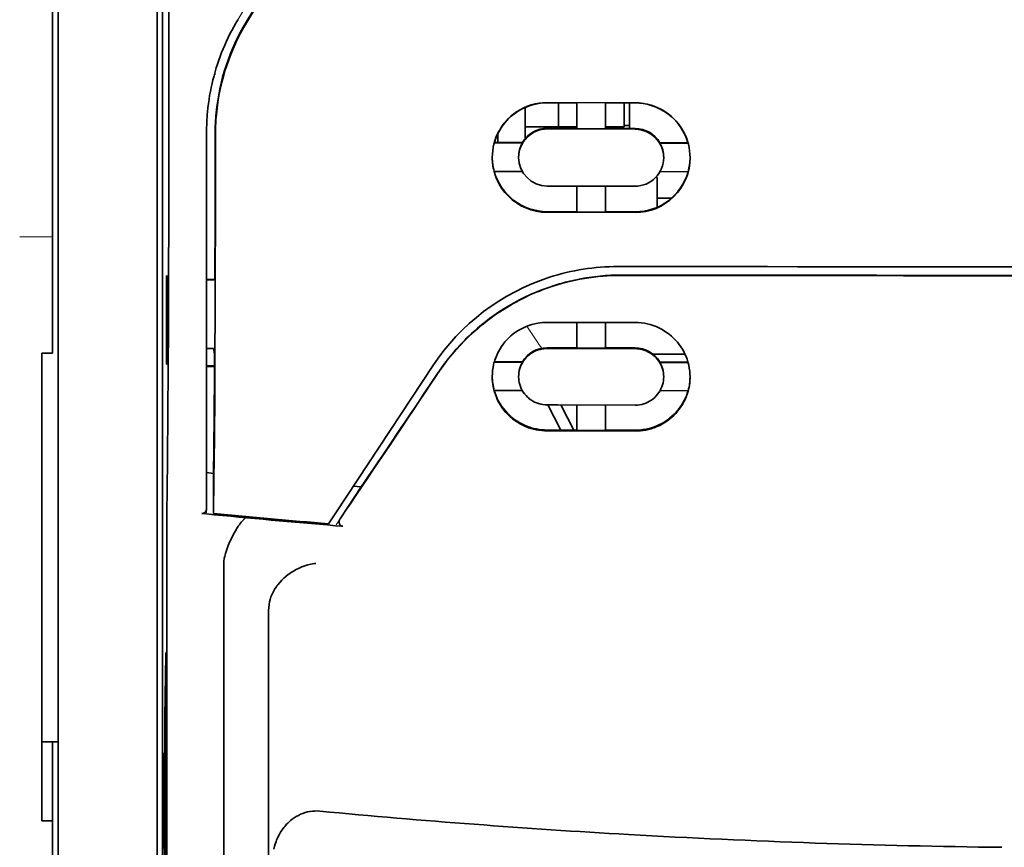
# Model space of a CAD drawing. Units: millimetres. Extents: x -3346 to 13264, y 2871 to 5410.
# Drawn here: x 8729 to 8773, y 4165 to 4203 of the extents above; entities that cross this region are included whole.
import ezdxf

# ---------------------------------------------------------------- set-up
doc = ezdxf.new("R2010")
doc.units = ezdxf.units.MM

msp = doc.modelspace()

# ---------------------------------------------------------------- linework, layer by layer
at = {"color": 5, "lineweight": 13}
for p, q in [((8730.499, 4198.484), (8730.499, 4311.927)), ((8734.965, 4198.488), (8734.965, 4244.118)), ((8730.499, 4128.779), (8730.499, 4173.314)), ((8734.965, 4173.321), (8734.965, 4128.795))]:
    msp.add_line(p, q, dxfattribs=at)
at = {"color": 5, "lineweight": 35}
for p, q in [((8730.499, 4198.475), (8730.499, 4311.917)), ((8734.965, 4198.475), (8734.965, 4244.104)), ((8735.214, 4213.226), (8735.214, 4129.311)), ((8730.499, 4128.762), (8730.499, 4173.298)), ((8734.965, 4173.299), (8734.965, 4128.772)), ((8730.251, 4045.52), (8730.251, 4166.668))]:
    msp.add_line(p, q, dxfattribs=at)
at = {"color": 5, "lineweight": 35, "ltscale": 0.27504}
msp.add_line((8730.251, 4199.337), (8730.251, 4221.172), dxfattribs=at)
at = {"color": 5, "lineweight": 13, "ltscale": 0.222277}
msp.add_line((8747.691, 4217.984), (8738.608, 4202.854), dxfattribs=at)
at = {"color": 5, "lineweight": 35, "ltscale": 0.222235}
for p, q in [((8748.069, 4217.881), (8738.986, 4202.755)), ((8748.083, 4217.849), (8739, 4202.723))]:
    msp.add_line(p, q, dxfattribs=at)
at = {"color": 5, "lineweight": 35, "ltscale": 0.173857}
msp.add_line((8735.496, 4198.737), (8735.489, 4212.539), dxfattribs=at)
at = {"color": 5, "lineweight": 13, "ltscale": 0.000471}
msp.add_line((8737.601, 4200.389), (8737.586, 4200.423), dxfattribs=at)
at = {"color": 5, "lineweight": 35, "ltscale": 0.145215}
msp.add_line((8730.251, 4199.337), (8730.251, 4187.808), dxfattribs=at)
at = {"color": 5, "lineweight": 35, "ltscale": 0.006584}
msp.add_line((8751.587, 4198.378), (8751.587, 4198.901), dxfattribs=at)
at = {"color": 5, "lineweight": 35, "ltscale": 0.05}
for p, q in [((8752.579, 4199.117), (8756.549, 4199.111)), ((8756.549, 4197.919), (8752.579, 4197.926)), ((8752.579, 4195.348), (8756.549, 4195.342)), ((8752.579, 4194.16), (8756.549, 4194.154))]:
    msp.add_line(p, q, dxfattribs=at)
at = {"color": 5, "lineweight": 35, "ltscale": 0.016867}
msp.add_line((8752.579, 4199.107), (8753.918, 4199.104), dxfattribs=at)
at = {"color": 5, "lineweight": 35, "ltscale": 0.013689}
msp.add_line((8753.096, 4199.106), (8753.096, 4198.019), dxfattribs=at)
at = {"color": 5, "lineweight": 35, "ltscale": 0.005738}
for p, q in [((8753.919, 4199.115), (8753.919, 4198.66)), ((8755.209, 4199.113), (8755.209, 4198.658))]:
    msp.add_line(p, q, dxfattribs=at)
at = {"color": 5, "lineweight": 35, "ltscale": 0.016883}
msp.add_line((8755.208, 4199.102), (8756.549, 4199.1), dxfattribs=at)
at = {"color": 5, "lineweight": 35, "ltscale": 0.01363}
msp.add_line((8756.053, 4199.101), (8756.053, 4198.019), dxfattribs=at)
at = {"color": 5, "lineweight": 35, "ltscale": 0.014526}
msp.add_line((8756.301, 4199.101), (8756.301, 4197.947), dxfattribs=at)
at = {"color": 5, "lineweight": 13, "ltscale": 0.208651}
msp.add_line((8730.499, 4181.92), (8730.499, 4198.484), dxfattribs=at)
at = {"color": 5, "lineweight": 35, "ltscale": 0.206295}
msp.add_line((8730.499, 4182.097), (8730.499, 4198.475), dxfattribs=at)
at = {"color": 5, "lineweight": 13, "ltscale": 0.125383}
msp.add_line((8734.965, 4188.534), (8734.965, 4198.488), dxfattribs=at)
at = {"color": 5, "lineweight": 35, "ltscale": 0.123534}
msp.add_line((8734.965, 4188.667), (8734.965, 4198.475), dxfattribs=at)
at = {"color": 5, "lineweight": 35, "ltscale": 0.008002}
msp.add_line((8751.587, 4198.378), (8751.587, 4197.743), dxfattribs=at)
at = {"color": 5, "lineweight": 35, "ltscale": 0.009098}
msp.add_line((8753.919, 4197.937), (8753.919, 4198.66), dxfattribs=at)
at = {"color": 5, "lineweight": 35, "ltscale": 0.009099}
msp.add_line((8755.209, 4197.935), (8755.209, 4198.658), dxfattribs=at)
at = {"color": 5, "lineweight": 35, "ltscale": 0.00625}
for p, q in [((8751.587, 4198.019), (8752.083, 4198.019)), ((8729.755, 4187.799), (8730.251, 4187.799)), ((8729.755, 4166.668), (8730.251, 4166.668))]:
    msp.add_line(p, q, dxfattribs=at)
at = {"color": 5, "lineweight": 35, "ltscale": 0.012758}
msp.add_line((8753.096, 4198.019), (8752.083, 4198.019), dxfattribs=at)
at = {"color": 5, "lineweight": 35, "ltscale": 0.016875}
for p, q in [((8753.919, 4197.951), (8752.579, 4197.953)), ((8756.549, 4197.947), (8755.209, 4197.949)), ((8752.579, 4194.188), (8753.919, 4194.186)), ((8755.209, 4194.184), (8756.549, 4194.182)), ((8755.209, 4188.035), (8756.549, 4188.033)), ((8755.209, 4184.318), (8756.549, 4184.316))]:
    msp.add_line(p, q, dxfattribs=at)
at = {"color": 5, "lineweight": 35, "ltscale": 0.010366}
msp.add_line((8753.096, 4198.019), (8753.919, 4198.019), dxfattribs=at)
at = {"color": 5, "lineweight": 35, "ltscale": 0.01625}
for p, q in [((8755.209, 4197.935), (8753.919, 4197.937)), ((8753.919, 4194.172), (8755.209, 4194.17)), ((8753.919, 4188.021), (8755.209, 4188.019)), ((8753.919, 4184.3), (8755.209, 4184.298))]:
    msp.add_line(p, q, dxfattribs=at)
at = {"color": 5, "lineweight": 35, "ltscale": 0.010626}
msp.add_line((8755.209, 4198.019), (8756.053, 4198.019), dxfattribs=at)
at = {"color": 5, "lineweight": 35, "ltscale": 0.003125}
msp.add_line((8756.301, 4198.081), (8756.053, 4198.081), dxfattribs=at)
at = {"color": 5, "lineweight": 35, "ltscale": 0.213829}
msp.add_line((8737.197, 4197.757), (8737.197, 4180.781), dxfattribs=at)
at = {"color": 5, "lineweight": 13, "ltscale": 0.216357}
msp.add_line((8737.197, 4197.756), (8737.197, 4180.58), dxfattribs=at)
at = {"color": 5, "lineweight": 35, "ltscale": 0.005011}
msp.add_line((8750.346, 4197.312), (8750.346, 4197.71), dxfattribs=at)
at = {"color": 5, "lineweight": 35, "ltscale": 0.003193}
msp.add_line((8751.587, 4197.743), (8751.587, 4197.489), dxfattribs=at)
at = {"color": 5, "lineweight": 35, "ltscale": 0.016102}
for p, q in [((8750.184, 4197.313), (8751.462, 4197.31)), ((8750.184, 4197.299), (8751.462, 4197.297)), ((8750.184, 4196.01), (8751.462, 4196.008)), ((8750.184, 4187.406), (8751.462, 4187.404)), ((8750.184, 4187.389), (8751.462, 4187.387))]:
    msp.add_line(p, q, dxfattribs=at)
at = {"color": 5, "lineweight": 35, "ltscale": 0.000175}
for p, q in [((8751.462, 4197.31), (8751.462, 4197.297)), ((8757.666, 4197.301), (8757.666, 4197.287)), ((8751.289, 4196.652), (8751.289, 4196.638))]:
    msp.add_line(p, q, dxfattribs=at)
at = {"color": 5, "lineweight": 35, "ltscale": 0.016103}
for p, q in [((8757.666, 4197.301), (8758.944, 4197.299)), ((8757.666, 4197.287), (8758.944, 4197.285)), ((8758.944, 4195.996), (8757.666, 4195.998)), ((8758.944, 4187.392), (8757.666, 4187.394)), ((8758.944, 4187.375), (8757.666, 4187.377)), ((8758.944, 4186.101), (8757.666, 4186.103))]:
    msp.add_line(p, q, dxfattribs=at)
at = {"color": 5, "lineweight": 35, "ltscale": 0.000179}
msp.add_line((8757.839, 4196.642), (8757.839, 4196.628), dxfattribs=at)
at = {"color": 5, "lineweight": 35, "ltscale": 0.000715}
msp.add_line((8757.541, 4195.733), (8757.485, 4195.743), dxfattribs=at)
at = {"color": 5, "lineweight": 35, "ltscale": 0.016951}
msp.add_line((8757.541, 4195.733), (8757.541, 4194.387), dxfattribs=at)
at = {"color": 5, "lineweight": 35, "ltscale": 0.014785}
for p, q in [((8753.919, 4195.346), (8753.919, 4194.172)), ((8755.209, 4195.344), (8755.209, 4194.17))]:
    msp.add_line(p, q, dxfattribs=at)
at = {"color": 5, "lineweight": 35, "ltscale": 0.008229}
msp.add_line((8758.194, 4194.794), (8757.541, 4194.794), dxfattribs=at)
at = {"color": 5, "lineweight": 13, "ltscale": 0.01875}
msp.add_line((8730.251, 4193.057), (8728.762, 4193.057), dxfattribs=at)
at = {"color": 5, "lineweight": 35, "ltscale": 0.049992}
for p, q in [((8735.385, 4187.335), (8735.385, 4191.304)), ((8735.409, 4187.287), (8735.409, 4191.256))]:
    msp.add_line(p, q, dxfattribs=at)
at = {"color": 5, "lineweight": 35, "ltscale": 0.000671}
for p, q in [((8735.385, 4191.304), (8735.409, 4191.256)), ((8735.385, 4187.335), (8735.409, 4187.287))]:
    msp.add_line(p, q, dxfattribs=at)
at = {"color": 5, "lineweight": 35, "ltscale": 0.125}
msp.add_line((8777.389, 4191.309), (8767.465, 4191.313), dxfattribs=at)
at = {"color": 5, "lineweight": 35, "ltscale": 0.004772}
msp.add_line((8737.197, 4191.124), (8737.576, 4191.123), dxfattribs=at)
at = {"color": 5, "lineweight": 35, "ltscale": 0.001282}
for p, q in [((8737.299, 4191.109), (8737.197, 4191.11)), ((8737.197, 4188.01), (8737.299, 4188.01))]:
    msp.add_line(p, q, dxfattribs=at)
at = {"color": 5, "lineweight": 35, "ltscale": 0.002631}
msp.add_line((8737.508, 4191.109), (8737.299, 4191.109), dxfattribs=at)
at = {"color": 5, "lineweight": 35, "ltscale": 0.000462}
msp.add_line((8737.542, 4191.123), (8737.508, 4191.109), dxfattribs=at)
at = {"color": 5, "lineweight": 35, "ltscale": 0.002905}
msp.add_line((8752.579, 4189.187), (8752.81, 4189.187), dxfattribs=at)
at = {"color": 5, "lineweight": 35, "ltscale": 0.047096}
msp.add_line((8752.81, 4189.187), (8756.549, 4189.181), dxfattribs=at)
at = {"color": 5, "lineweight": 35, "ltscale": 0.014663}
for p, q in [((8753.919, 4189.185), (8753.919, 4188.021)), ((8755.209, 4189.183), (8755.209, 4188.019))]:
    msp.add_line(p, q, dxfattribs=at)
at = {"color": 5, "lineweight": 35, "ltscale": 0.082757}
msp.add_line((8734.965, 4188.667), (8734.965, 4182.097), dxfattribs=at)
at = {"color": 5, "lineweight": 13, "ltscale": 0.083839}
msp.add_line((8734.965, 4188.534), (8734.965, 4181.878), dxfattribs=at)
at = {"color": 5, "lineweight": 35, "ltscale": 0.089235}
msp.add_line((8729.755, 4187.799), (8729.755, 4180.714), dxfattribs=at)
at = {"color": 5, "lineweight": 35, "ltscale": 0.000117}
msp.add_line((8730.251, 4187.799), (8730.251, 4187.808), dxfattribs=at)
at = {"color": 5, "lineweight": 35, "ltscale": 0.003032}
msp.add_line((8737.508, 4188.003), (8737.561, 4187.769), dxfattribs=at)
at = {"color": 5, "lineweight": 35, "ltscale": 0.006046}
msp.add_line((8752.579, 4188.039), (8753.059, 4188.039), dxfattribs=at)
at = {"color": 5, "lineweight": 35, "ltscale": 0.003732}
msp.add_line((8752.579, 4188.007), (8752.875, 4188.007), dxfattribs=at)
at = {"color": 5, "lineweight": 35, "ltscale": 0.046268}
msp.add_line((8752.875, 4188.007), (8756.549, 4188.001), dxfattribs=at)
at = {"color": 5, "lineweight": 35, "ltscale": 0.010829}
msp.add_line((8753.059, 4188.039), (8753.919, 4188.037), dxfattribs=at)
at = {"color": 5, "lineweight": 35, "ltscale": 0.018211}
msp.add_line((8758.8, 4187.752), (8757.354, 4187.752), dxfattribs=at)
at = {"color": 5, "lineweight": 13, "ltscale": 0.018211}
msp.add_line((8758.8, 4187.752), (8757.354, 4187.752), dxfattribs=at)
at = {"color": 5, "lineweight": 35, "ltscale": 0.0003}
msp.add_line((8735.385, 4187.335), (8735.409, 4187.335), dxfattribs=at)
at = {"color": 5, "lineweight": 35, "ltscale": 0.000209}
for p, q in [((8751.462, 4187.404), (8751.462, 4187.387)), ((8757.666, 4187.394), (8757.666, 4187.377))]:
    msp.add_line(p, q, dxfattribs=at)
at = {"color": 5, "lineweight": 35, "ltscale": 0.003187}
msp.add_line((8737.197, 4187.229), (8737.45, 4187.226), dxfattribs=at)
at = {"color": 5, "lineweight": 35, "ltscale": 0.004542}
msp.add_line((8737.197, 4187.192), (8737.558, 4187.191), dxfattribs=at)
at = {"color": 5, "lineweight": 35, "ltscale": 0.001358}
msp.add_line((8737.45, 4187.226), (8737.558, 4187.226), dxfattribs=at)
at = {"color": 5, "lineweight": 35, "ltscale": 0.100264}
msp.add_line((8743.031, 4180.579), (8747.414, 4187.224), dxfattribs=at)
at = {"color": 5, "lineweight": 35, "ltscale": 0.000212}
msp.add_line((8751.289, 4186.733), (8751.289, 4186.75), dxfattribs=at)
at = {"color": 5, "lineweight": 35, "ltscale": 0.000211}
msp.add_line((8757.839, 4186.723), (8757.839, 4186.739), dxfattribs=at)
at = {"color": 5, "lineweight": 35, "ltscale": 0.015978}
msp.add_line((8750.184, 4186.115), (8751.452, 4186.113), dxfattribs=at)
at = {"color": 5, "lineweight": 35, "ltscale": 0.006006}
msp.add_line((8752.579, 4185.457), (8753.056, 4185.456), dxfattribs=at)
at = {"color": 5, "lineweight": 35, "ltscale": 0.016121}
msp.add_line((8752.606, 4185.457), (8753.196, 4184.321), dxfattribs=at)
at = {"color": 5, "lineweight": 35, "ltscale": 0.043994}
msp.add_line((8753.056, 4185.456), (8756.549, 4185.451), dxfattribs=at)
at = {"color": 5, "lineweight": 35, "ltscale": 0.008327}
msp.add_line((8753.497, 4184.87), (8753.19, 4185.456), dxfattribs=at)
at = {"color": 5, "lineweight": 35, "ltscale": 0.014532}
for p, q in [((8753.919, 4185.454), (8753.919, 4184.3)), ((8755.209, 4185.452), (8755.209, 4184.298))]:
    msp.add_line(p, q, dxfattribs=at)
at = {"color": 5, "lineweight": 35, "ltscale": 0.007805}
msp.add_line((8753.783, 4184.32), (8753.497, 4184.87), dxfattribs=at)
at = {"color": 5, "lineweight": 35, "ltscale": 0.010157}
msp.add_line((8752.579, 4184.322), (8753.386, 4184.321), dxfattribs=at)
at = {"color": 5, "lineweight": 35, "ltscale": 0.007328}
msp.add_line((8752.579, 4184.284), (8753.161, 4184.283), dxfattribs=at)
at = {"color": 5, "lineweight": 35, "ltscale": 0.042672}
msp.add_line((8753.161, 4184.283), (8756.549, 4184.277), dxfattribs=at)
at = {"color": 5, "lineweight": 35, "ltscale": 0.006718}
msp.add_line((8753.386, 4184.321), (8753.919, 4184.32), dxfattribs=at)
at = {"color": 5, "lineweight": 35, "ltscale": 0.004011}
msp.add_line((8737.197, 4182.398), (8737.514, 4182.364), dxfattribs=at)
at = {"color": 5, "lineweight": 35, "ltscale": 0.023548}
msp.add_line((8737.514, 4180.557), (8737.514, 4182.426), dxfattribs=at)
at = {"color": 5, "lineweight": 35, "ltscale": 0.110829}
msp.add_line((8730.499, 4182.097), (8730.499, 4173.298), dxfattribs=at)
at = {"color": 5, "lineweight": 13, "ltscale": 0.108395}
msp.add_line((8730.499, 4181.92), (8730.499, 4173.314), dxfattribs=at)
at = {"color": 5, "lineweight": 35, "ltscale": 0.110827}
msp.add_line((8734.965, 4173.299), (8734.965, 4182.097), dxfattribs=at)
at = {"color": 5, "lineweight": 35, "ltscale": 0.003112}
msp.add_line((8744.319, 4181.956), (8744.18, 4181.752), dxfattribs=at)
at = {"color": 5, "lineweight": 13, "ltscale": 0.107785}
msp.add_line((8734.965, 4173.321), (8734.965, 4181.878), dxfattribs=at)
at = {"color": 5, "lineweight": 35, "ltscale": 0.010271}
msp.add_line((8735.412, 4180.699), (8735.423, 4181.514), dxfattribs=at)
at = {"color": 5, "lineweight": 35, "ltscale": 0.021733}
msp.add_line((8743.231, 4180.311), (8744.18, 4181.752), dxfattribs=at)
at = {"color": 5, "lineweight": 35, "ltscale": 0.004497}
msp.add_line((8744.18, 4181.752), (8743.825, 4181.781), dxfattribs=at)
at = {"color": 5, "lineweight": 35, "ltscale": 0.084072}
msp.add_line((8729.755, 4180.714), (8729.755, 4174.04), dxfattribs=at)
at = {"color": 5, "lineweight": 13, "ltscale": 0.000549}
msp.add_line((8737.152, 4180.583), (8737.152, 4180.54), dxfattribs=at)
at = {"color": 5, "lineweight": 35, "ltscale": 0.000471}
msp.add_line((8737.514, 4180.557), (8737.515, 4180.594), dxfattribs=at)
at = {"color": 5, "lineweight": 35, "ltscale": 0.007451}
msp.add_line((8742.705, 4180.086), (8743.031, 4180.579), dxfattribs=at)
at = {"color": 5, "lineweight": 13, "ltscale": 0.009248}
msp.add_line((8743.463, 4180.642), (8743.05, 4180.035), dxfattribs=at)
at = {"color": 5, "lineweight": 35, "ltscale": 0.002724}
msp.add_line((8737.197, 4180.531), (8736.982, 4180.552), dxfattribs=at)
at = {"color": 5, "lineweight": 35, "ltscale": 0.004025}
msp.add_line((8743.028, 4180.002), (8743.346, 4179.976), dxfattribs=at)
at = {"color": 5, "lineweight": 35, "ltscale": 0.391636}
msp.add_line((8735.403, 4179.001), (8735.403, 4147.909), dxfattribs=at)
at = {"color": 5, "lineweight": 35, "ltscale": 0.362079}
msp.add_line((8737.982, 4149.537), (8737.982, 4178.283), dxfattribs=at)
at = {"color": 5, "lineweight": 35, "ltscale": 0.354696}
msp.add_line((8740.001, 4147.944), (8740.001, 4176.103), dxfattribs=at)
at = {"color": 5, "lineweight": 35, "ltscale": 0.092855}
msp.add_line((8729.755, 4166.668), (8729.755, 4174.04), dxfattribs=at)
at = {"color": 5, "lineweight": 35, "ltscale": 0.035312}
for p, q in [((8735.364, 4174.166), (8735.321, 4171.363)), ((8735.241, 4166.738), (8735.284, 4169.542))]:
    msp.add_line(p, q, dxfattribs=at)
at = {"color": 5, "lineweight": 35, "ltscale": 0.298355}
msp.add_line((8735.377, 4149.589), (8735.377, 4173.276), dxfattribs=at)
at = {"color": 5, "lineweight": 35, "ltscale": 0.444305}
msp.add_line((8735.317, 4135.236), (8735.317, 4170.509), dxfattribs=at)
at = {"color": 5, "lineweight": 35, "ltscale": 0.009375}
msp.add_line((8730.499, 4170.233), (8729.755, 4170.233), dxfattribs=at)
at = {"color": 5, "lineweight": 35, "ltscale": 0.044815}
msp.add_line((8730.251, 4170.226), (8730.251, 4166.668), dxfattribs=at)
at = {"color": 5, "lineweight": 35, "ltscale": 0.498645}
msp.add_line((8735.304, 4128.584), (8735.304, 4168.172), dxfattribs=at)
at = {"color": 5, "lineweight": 35}
for points in [[(8735.423, 4181.514), (8735.441, 4183.131), (8735.457, 4185.028), (8735.47, 4187.171), (8735.479, 4188.883), (8735.486, 4190.684), (8735.494, 4194.461), (8735.496, 4196.605), (8735.496, 4198.737)], [(8737.601, 4197.668), (8737.597, 4193.623), (8737.593, 4191.597), (8737.586, 4189.615), (8737.578, 4187.741), (8737.568, 4185.957), (8737.553, 4183.928), (8737.535, 4182.121), (8737.515, 4180.594)], [(8755.772, 4191.709), (8757.123, 4191.708), (8758.474, 4191.707), (8759.825, 4191.706), (8761.176, 4191.705), (8762.527, 4191.705), (8763.878, 4191.704), (8765.229, 4191.703), (8766.58, 4191.703), (8767.931, 4191.702), (8769.282, 4191.702), (8770.633, 4191.702), (8771.984, 4191.701), (8773.335, 4191.701), (8774.686, 4191.701), (8776.038, 4191.701), (8777.389, 4191.701)], [(8755.942, 4191.325), (8755.697, 4191.322), (8755.453, 4191.314), (8755.208, 4191.299), (8754.965, 4191.279), (8754.722, 4191.252), (8754.48, 4191.22), (8754.24, 4191.182), (8754.03, 4191.143), (8753.822, 4191.101), (8753.615, 4191.054), (8753.409, 4191.003), (8753.273, 4190.966), (8753.138, 4190.928), (8753.003, 4190.887), (8752.868, 4190.845), (8752.602, 4190.755), (8752.34, 4190.659), (8752.081, 4190.555), (8751.825, 4190.444), (8751.574, 4190.326), (8751.327, 4190.202), (8751.085, 4190.072), (8750.847, 4189.936), (8750.614, 4189.794), (8750.386, 4189.646), (8750.163, 4189.492), (8749.975, 4189.356), (8749.79, 4189.215), (8749.611, 4189.072), (8749.435, 4188.924), (8749.264, 4188.774), (8749.159, 4188.678), (8749.056, 4188.582), (8748.955, 4188.484), (8748.855, 4188.385), (8748.661, 4188.184), (8748.475, 4187.98), (8748.296, 4187.772), (8748.124, 4187.561), (8747.96, 4187.348), (8747.803, 4187.133), (8747.654, 4186.915)], [(8750.098, 4186.736), (8750.102, 4186.872), (8750.114, 4187.009), (8750.133, 4187.146), (8750.161, 4187.281), (8750.177, 4187.349), (8750.196, 4187.416), (8750.216, 4187.483), (8750.239, 4187.549), (8750.283, 4187.664), (8750.333, 4187.777), (8750.389, 4187.887), (8750.451, 4187.996), (8750.518, 4188.101), (8750.592, 4188.204), (8750.671, 4188.303), (8750.755, 4188.399), (8750.847, 4188.492), (8750.944, 4188.581), (8751.047, 4188.665), (8751.154, 4188.744), (8751.267, 4188.817), (8751.383, 4188.885), (8751.504, 4188.946), (8751.628, 4189.001), (8751.756, 4189.05), (8751.887, 4189.091), (8752.021, 4189.125), (8752.157, 4189.152), (8752.261, 4189.168), (8752.367, 4189.179), (8752.473, 4189.185), (8752.579, 4189.187)], [(8759.03, 4186.721), (8759.026, 4186.855), (8759.015, 4186.99), (8758.996, 4187.125), (8758.969, 4187.26), (8758.935, 4187.394), (8758.915, 4187.46), (8758.892, 4187.526), (8758.849, 4187.641), (8758.799, 4187.754), (8758.744, 4187.866), (8758.682, 4187.975), (8758.614, 4188.082), (8758.541, 4188.185), (8758.461, 4188.286), (8758.376, 4188.382), (8758.283, 4188.478), (8758.185, 4188.568), (8758.081, 4188.654), (8757.972, 4188.734), (8757.859, 4188.808), (8757.741, 4188.877), (8757.619, 4188.939), (8757.494, 4188.994), (8757.365, 4189.043), (8757.234, 4189.085), (8757.1, 4189.119), (8756.965, 4189.146), (8756.827, 4189.165), (8756.688, 4189.177), (8756.549, 4189.181)], [(8737.299, 4188.01), (8737.373, 4188.01), (8737.444, 4188.009), (8737.496, 4188.006), (8737.506, 4188.004), (8737.508, 4188.004), (8737.508, 4188.004), (8737.508, 4188.003), (8737.508, 4188.003)], [(8751.289, 4186.733), (8751.293, 4186.826), (8751.303, 4186.919), (8751.32, 4187.011), (8751.344, 4187.102), (8751.375, 4187.191), (8751.413, 4187.278), (8751.458, 4187.363), (8751.509, 4187.445), (8751.566, 4187.523), (8751.63, 4187.597), (8751.694, 4187.661), (8751.763, 4187.721), (8751.837, 4187.776), (8751.915, 4187.826), (8751.997, 4187.871), (8752.083, 4187.91), (8752.172, 4187.942), (8752.264, 4187.969), (8752.358, 4187.989), (8752.431, 4187.999), (8752.505, 4188.005), (8752.579, 4188.007)], [(8757.839, 4186.723), (8757.835, 4186.814), (8757.825, 4186.905), (8757.809, 4186.996), (8757.785, 4187.087), (8757.755, 4187.176), (8757.717, 4187.263), (8757.673, 4187.348), (8757.622, 4187.431), (8757.565, 4187.51), (8757.5, 4187.585), (8757.436, 4187.65), (8757.366, 4187.711), (8757.291, 4187.767), (8757.212, 4187.818), (8757.129, 4187.864), (8757.042, 4187.903), (8756.953, 4187.936), (8756.861, 4187.963), (8756.766, 4187.982), (8756.694, 4187.993), (8756.622, 4187.999), (8756.549, 4188.001)], [(8752.579, 4184.284), (8752.456, 4184.287), (8752.333, 4184.296), (8752.211, 4184.311), (8752.09, 4184.332), (8751.971, 4184.359), (8751.853, 4184.392), (8751.738, 4184.43), (8751.671, 4184.455), (8751.606, 4184.481), (8751.479, 4184.539), (8751.356, 4184.603), (8751.238, 4184.674), (8751.125, 4184.75), (8751.017, 4184.831), (8750.963, 4184.876), (8750.91, 4184.922), (8750.809, 4185.018), (8750.714, 4185.119), (8750.626, 4185.224), (8750.545, 4185.333), (8750.47, 4185.445), (8750.402, 4185.561), (8750.34, 4185.679), (8750.286, 4185.801), (8750.238, 4185.924), (8750.197, 4186.05), (8750.167, 4186.162), (8750.142, 4186.275), (8750.123, 4186.389), (8750.109, 4186.504), (8750.101, 4186.62), (8750.098, 4186.736)], [(8752.579, 4185.457), (8752.481, 4185.461), (8752.383, 4185.472), (8752.286, 4185.491), (8752.192, 4185.516), (8752.1, 4185.549), (8752.011, 4185.588), (8751.926, 4185.633), (8751.846, 4185.684), (8751.77, 4185.74), (8751.731, 4185.772), (8751.693, 4185.806), (8751.623, 4185.877), (8751.559, 4185.953), (8751.501, 4186.032), (8751.451, 4186.115), (8751.407, 4186.201), (8751.37, 4186.289), (8751.34, 4186.379), (8751.318, 4186.466), (8751.302, 4186.554), (8751.292, 4186.644), (8751.289, 4186.733)], [(8756.549, 4185.451), (8756.649, 4185.454), (8756.748, 4185.466), (8756.846, 4185.484), (8756.941, 4185.51), (8757.032, 4185.543), (8757.12, 4185.581), (8757.204, 4185.626), (8757.283, 4185.676), (8757.358, 4185.731), (8757.433, 4185.796), (8757.503, 4185.865), (8757.566, 4185.939), (8757.623, 4186.017), (8757.673, 4186.098), (8757.717, 4186.183), (8757.755, 4186.27), (8757.785, 4186.36), (8757.809, 4186.452), (8757.826, 4186.545), (8757.836, 4186.633), (8757.839, 4186.723)], [(8756.549, 4184.277), (8756.672, 4184.28), (8756.794, 4184.289), (8756.915, 4184.303), (8757.035, 4184.324), (8757.152, 4184.35), (8757.268, 4184.381), (8757.335, 4184.402), (8757.402, 4184.425), (8757.468, 4184.45), (8757.533, 4184.476), (8757.66, 4184.534), (8757.782, 4184.598), (8757.894, 4184.666), (8758.002, 4184.738), (8758.106, 4184.816), (8758.204, 4184.898), (8758.297, 4184.984), (8758.384, 4185.074), (8758.467, 4185.169), (8758.544, 4185.266), (8758.616, 4185.367), (8758.686, 4185.477), (8758.75, 4185.591), (8758.807, 4185.707), (8758.858, 4185.827), (8758.903, 4185.949), (8758.941, 4186.073), (8758.973, 4186.199), (8758.997, 4186.328), (8759.015, 4186.458), (8759.026, 4186.589), (8759.03, 4186.721)], [(8752.579, 4184.322), (8752.457, 4184.326), (8752.334, 4184.335), (8752.212, 4184.35), (8752.092, 4184.371), (8751.973, 4184.397), (8751.857, 4184.429), (8751.788, 4184.451), (8751.721, 4184.474), (8751.654, 4184.5), (8751.589, 4184.527), (8751.524, 4184.555), (8751.461, 4184.586), (8751.339, 4184.651), (8751.223, 4184.721), (8751.142, 4184.776), (8751.064, 4184.832), (8750.989, 4184.892), (8750.935, 4184.937), (8750.883, 4184.984), (8750.832, 4185.033), (8750.782, 4185.082), (8750.689, 4185.184), (8750.603, 4185.29), (8750.523, 4185.4), (8750.45, 4185.512), (8750.384, 4185.628), (8750.325, 4185.747), (8750.273, 4185.867), (8750.227, 4185.99), (8750.188, 4186.115)], [(8756.549, 4184.316), (8756.644, 4184.318), (8756.739, 4184.323), (8756.834, 4184.332), (8756.904, 4184.341), (8756.973, 4184.351), (8757.11, 4184.378), (8757.244, 4184.412), (8757.373, 4184.453), (8757.499, 4184.5), (8757.619, 4184.553), (8757.718, 4184.602), (8757.814, 4184.655), (8757.906, 4184.711), (8757.994, 4184.77), (8758.051, 4184.811), (8758.106, 4184.854), (8758.212, 4184.943), (8758.312, 4185.036), (8758.405, 4185.134), (8758.492, 4185.236), (8758.573, 4185.342), (8758.642, 4185.443), (8758.705, 4185.546), (8758.763, 4185.652), (8758.816, 4185.761), (8758.863, 4185.873), (8758.904, 4185.986), (8758.939, 4186.101)], [(8737.192, 4180.728), (8737.181, 4180.69), (8737.164, 4180.654), (8737.145, 4180.625), (8737.121, 4180.6), (8737.096, 4180.581), (8737.068, 4180.566), (8737.036, 4180.556), (8737.002, 4180.552), (8736.982, 4180.552)], [(8738.05, 4178.74), (8738.113, 4178.925), (8738.182, 4179.106), (8738.255, 4179.282), (8738.333, 4179.451), (8738.415, 4179.612), (8738.5, 4179.765), (8738.587, 4179.907), (8738.633, 4179.976), (8738.679, 4180.042), (8738.724, 4180.102), (8738.769, 4180.16), (8738.83, 4180.232), (8738.892, 4180.299), (8738.953, 4180.36)], [(8743.231, 4180.311), (8743.219, 4180.291), (8743.209, 4180.269), (8743.2, 4180.247), (8743.193, 4180.224), (8743.189, 4180.201), (8743.186, 4180.177), (8743.186, 4180.154), (8743.188, 4180.131), (8743.193, 4180.109), (8743.2, 4180.087), (8743.208, 4180.068), (8743.22, 4180.049), (8743.232, 4180.032), (8743.247, 4180.017), (8743.264, 4180.005), (8743.281, 4179.994), (8743.3, 4179.986), (8743.319, 4179.98), (8743.346, 4179.976)], [(8740.146, 4176.88), (8740.188, 4176.97), (8740.235, 4177.058), (8740.285, 4177.144), (8740.34, 4177.228), (8740.379, 4177.282), (8740.419, 4177.335), (8740.504, 4177.437), (8740.594, 4177.535), (8740.689, 4177.627), (8740.788, 4177.714), (8740.891, 4177.795), (8740.998, 4177.871), (8741.058, 4177.911), (8741.12, 4177.948), (8741.245, 4178.019), (8741.373, 4178.082), (8741.504, 4178.137), (8741.637, 4178.185), (8741.771, 4178.226), (8741.906, 4178.259), (8741.989, 4178.275), (8742.072, 4178.289), (8742.128, 4178.296)], [(8740.146, 4176.88), (8740.107, 4176.78), (8740.073, 4176.672), (8740.045, 4176.557), (8740.024, 4176.434), (8740.009, 4176.304), (8740.002, 4176.167), (8740.001, 4176.103)], [(8735.377, 4173.276), (8735.376, 4173.687), (8735.374, 4174.031), (8735.371, 4174.243), (8735.369, 4174.286), (8735.369, 4174.291), (8735.369, 4174.291), (8735.368, 4174.291), (8735.368, 4174.291)], [(8735.304, 4168.172), (8735.301, 4169.038), (8735.299, 4169.381), (8735.295, 4169.62), (8735.292, 4169.724), (8735.291, 4169.737), (8735.291, 4169.739), (8735.291, 4169.739), (8735.29, 4169.739)], [(8742.312, 4167.105), (8742.201, 4167.112), (8742.091, 4167.111), (8741.981, 4167.104), (8741.871, 4167.09), (8741.763, 4167.068), (8741.657, 4167.04), (8741.55, 4167.004), (8741.446, 4166.962), (8741.345, 4166.914), (8741.247, 4166.86), (8741.154, 4166.801), (8741.065, 4166.737), (8740.995, 4166.681), (8740.927, 4166.622), (8740.863, 4166.56), (8740.816, 4166.513), (8740.772, 4166.465), (8740.729, 4166.414), (8740.687, 4166.363), (8740.609, 4166.257), (8740.538, 4166.148), (8740.474, 4166.036), (8740.416, 4165.922), (8740.387, 4165.858), (8740.36, 4165.793), (8740.335, 4165.727), (8740.311, 4165.66), (8740.27, 4165.526), (8740.236, 4165.39)]]:
    msp.add_lwpolyline(points, dxfattribs=at)
at = {"color": 5, "lineweight": 13}
for points in [[(8747.582, 4186.774), (8747.72, 4186.978), (8747.788, 4187.077), (8747.89, 4187.221), (8747.967, 4187.327), (8748.047, 4187.432), (8748.174, 4187.593), (8748.309, 4187.757), (8748.487, 4187.962), (8748.672, 4188.164), (8748.864, 4188.363), (8749.063, 4188.557), (8749.165, 4188.653), (8749.269, 4188.748), (8749.41, 4188.872), (8749.554, 4188.994), (8749.701, 4189.114), (8749.88, 4189.254), (8750.063, 4189.391), (8750.249, 4189.523), (8750.438, 4189.65), (8750.63, 4189.774), (8750.75, 4189.848), (8750.872, 4189.92), (8750.995, 4189.992), (8751.119, 4190.061), (8751.37, 4190.195), (8751.58, 4190.3), (8751.787, 4190.397), (8751.922, 4190.458), (8752.058, 4190.515), (8752.243, 4190.589), (8752.37, 4190.638), (8752.647, 4190.741)], [(8752.342, 4188.018), (8752.284, 4188.093), (8752.221, 4188.177), (8752.137, 4188.294), (8752.045, 4188.426), (8751.863, 4188.697), (8751.657, 4189.013)]]:
    msp.add_lwpolyline(points, dxfattribs=at)
for centre, radius, start, end in [((8747.112, 4197.757), 9.914, 149.0599, 174.4748), ((8747.134, 4197.753), 9.936, 174.4635, 179.9811), ((8755.926, 4181.316), 9.979, 90.0431, 109.1843), ((8777.353, 18665.813), 14474.533, 269.915139, 270.000134), ((7983.861, 4695.136), 917.443, 325.88939, 326.350755)]:
    msp.add_arc(centre, radius, start, end, dxfattribs=at)
at = {"color": 5, "lineweight": 35}
for centre, radius, start, end in [((8747.104, 4197.765), 9.905, 149.0199, 157.5469), ((8747.389, 4197.709), 9.802, 149.0137, 174.4299), ((8747.403, 4197.677), 9.802, 149.0138, 173.8276), ((8747.119, 4197.759), 9.922, 157.5506, 174.5316), ((8752.575, 4196.631), 2.476, 89.8936, 126.1833), ((8752.575, 4196.641), 2.476, 89.895, 123.7617), ((8756.545, 4196.629), 2.482, 56.1007, 89.9089), ((8756.545, 4196.618), 2.483, 53.6837, 89.907), ((8747.132, 4197.757), 9.934, 174.5266, 179.9991), ((8747.455, 4197.701), 9.869, 174.4198, 180.0038), ((8747.465, 4197.668), 9.864, 173.8179, 180.0032), ((8752.576, 4196.64), 2.477, 123.7696, 180.015), ((8752.576, 4196.63), 2.478, 126.1905, 163.997), ((8756.543, 4196.625), 2.486, 0.0172, 56.123), ((8756.542, 4196.613), 2.488, 15.9993, 53.6957), ((8752.577, 4196.638), 1.287, 89.8796, 179.9987), ((8752.577, 4196.666), 1.288, 89.8858, 149.9588), ((8756.546, 4196.655), 1.293, 29.9807, 89.8954), ((8756.546, 4196.627), 1.292, 0.0411, 89.8994), ((6802.946, 4197.431), 1934.64, 359.813573, 0.007956), ((8752.576, 4196.652), 1.287, 149.9672, 180.0012), ((8756.548, 4196.642), 1.29, 0.0238, 29.9986), ((8752.574, 4196.654), 2.476, 180.0088, 195.0846), ((8752.581, 4196.643), 2.483, 180.0797, 269.9657), ((8752.581, 4196.64), 1.292, 180.0571, 269.9386), ((8756.552, 4196.628), 1.287, 269.8403, 359.9828), ((8756.557, 4196.627), 2.473, 269.814, 359.9583), ((8756.556, 4196.64), 2.473, 344.9065, 359.9919), ((8752.582, 4196.673), 2.484, 195.4753, 269.947), ((8756.556, 4196.657), 2.475, 269.8281, 344.5146), ((8755.764, 4181.674), 10.035, 89.953, 107.86), ((8777.276, 18496.848), 14305.538, 269.914565, 269.96071), ((8755.741, 4181.725), 9.979, 107.8285, 146.5614), ((8041.517, 4191.179), 696.052, 359.27948, 359.719262), ((8752.574, 4186.749), 1.291, 89.748, 149.486), ((8756.549, 4186.737), 1.295, 30.4505, 90.03), ((8752.552, 4186.749), 1.262, 149.6618, 179.9787), ((8756.573, 4186.739), 1.265, 0.0314, 30.3022), ((8103.433, 4616.36), 774.236, 325.869937, 326.312151), ((8752.519, 4186.752), 2.42, 180.2005, 195.2582), ((8756.612, 4186.738), 2.418, 344.7332, 359.9969), ((8871.329, 4179.217), 135.925, 179.37527, 180.09096), ((8736.933, 4180.781), 0.265, 348.3388, 0.0168), ((8778.379, 4601.86), 423.336, 264.41755, 265.20993), ((8778.377, 4602.061), 423.48, 264.46274, 265.16797), ((8739.479, 4178.293), 1.497, 162.6516, 180.4026), ((8736.947, 4174.183), 1.582, 176.0866, 180.6447), ((8802.552, 4170.62), 67.235, 179.36682, 180.09417), ((8730.425, 4167.257), 2.975, 88.574, 93.3543), ((8737.694, 4169.573), 2.41, 176.045, 180.7454), ((8777.802, 4542.936), 377.503, 264.60554, 266.72763), ((8842.292, 4165.608), 107.058, 179.39515, 180.10003), ((8777.402, 4536.322), 370.876, 266.73101, 269.3372)]:
    msp.add_arc(centre, radius, start, end, dxfattribs=at)

doc.saveas('drawing.dxf')
